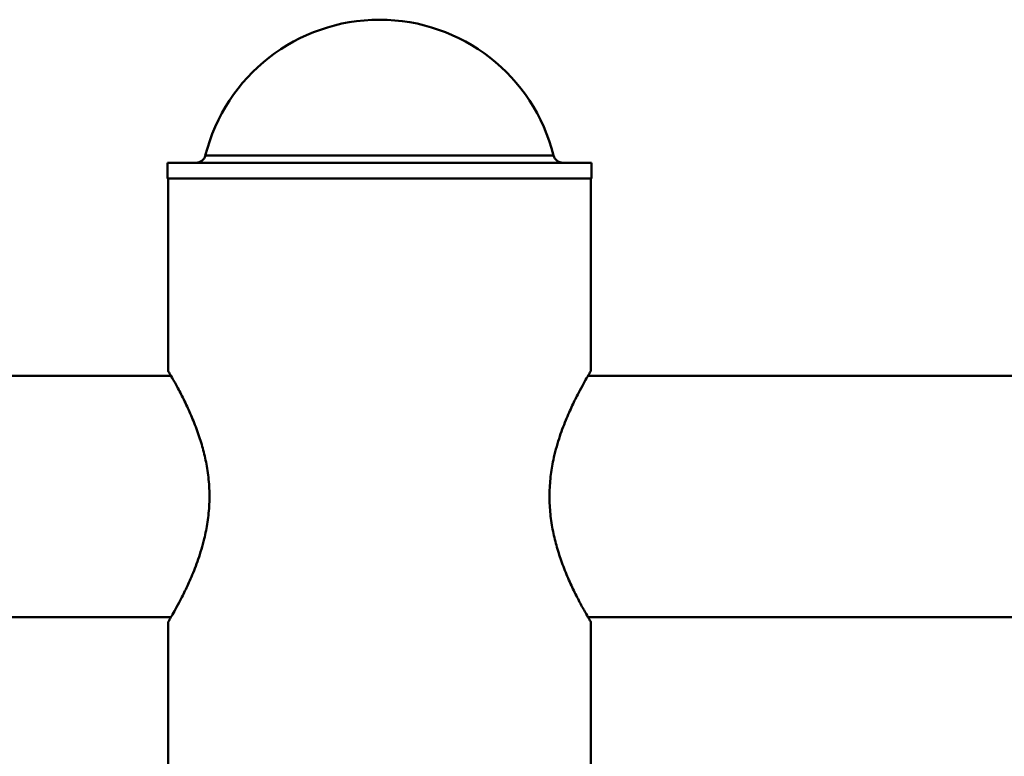
# Paper-space layout 'Лист1' of a CAD drawing. Units: millimetres. Extents: x -3063 to 4710, y 681 to 7637.
# Drawn here: x 2267 to 2577, y 7405 to 7637 of the extents above; entities that cross this region are included whole.
import ezdxf

# ---------------------------------------------------------------- set-up
doc = ezdxf.new("R2010")
doc.units = ezdxf.units.MM

psp = doc.layouts.new('Лист1')

# ---------------------------------------------------------------- linework, layer by layer
at = {"color": 8, "linetype": 'Continuous', "lineweight": 50}
psp.add_line((2325.77, 7594.41), (2435.36, 7594.41), dxfattribs=at)
at = {"color": 7, "linetype": 'Continuous', "lineweight": 50}
for p, q in [((2313.86, 7592.14), (2313.86, 7587.14)), ((2313.86, 7592.14), (2447.27, 7592.14)), ((2447.27, 7587.14), (2447.27, 7592.14)), ((2313.86, 7587.14), (2447.27, 7587.14)), ((2314.06, 7587.14), (2314.06, 7527.64)), ((2447.06, 7527.64), (2447.06, 7587.14)), ((2310.56, 7525.14), (2130.56, 7525.14)), ((2310.56, 7525.14), (2310.56, 7525.14)), ((2314.94, 7525.14), (2310.56, 7525.14)), ((2450.56, 7525.14), (2446.18, 7525.14)), ((2630.56, 7525.14), (2450.56, 7525.14)), ((2450.56, 7525.14), (2450.56, 7525.14)), ((2130.56, 7449.14), (2314.94, 7449.14)), ((2314.06, 7447.69), (2314.06, 6257.14)), ((2446.19, 7449.14), (2630.56, 7449.14)), ((2447.06, 6257.14), (2447.06, 7447.69))]:
    psp.add_line(p, q, dxfattribs=at)
for centre, radius, start, end in [((2380.56, 7580.64), 56.5, 14.1049, 165.8951), ((2322.86, 7595.14), 3, 270, 345.8951), ((2438.27, 7595.14), 3, 194.1049, 270)]:
    psp.add_arc(centre, radius, start, end, dxfattribs=at)
for points, knots in [([(2314.07, 7526.62), (2314.07, 7526.63), (2314.07, 7526.75), (2314.07, 7526.99), (2314.07, 7527.28), (2314.06, 7527.51), (2314.06, 7527.62), (2314.06, 7527.65), (2314.06, 7527.62), (2314.06, 7527.61)], [0, 0, 0, 0, 0.013299, 0.205291, 0.397282, 0.589292, 0.781311, 0.901624, 1, 1, 1, 1]), ([(2314.1, 7447.69), (2314.12, 7447.73), (2314.17, 7447.82), (2314.87, 7449.01), (2316, 7450.97), (2317.51, 7453.73), (2319.35, 7457.32), (2321.45, 7461.85), (2323.23, 7466.36), (2324.56, 7470.48), (2325.61, 7474.35), (2326.55, 7479.09), (2327.11, 7484.67), (2327.07, 7490.4), (2326.44, 7495.9), (2325.34, 7501.13), (2323.85, 7506.16), (2322.03, 7511.01), (2319.95, 7515.71), (2318.21, 7519.2), (2316.9, 7521.66), (2315.76, 7523.73), (2314.87, 7525.26), (2314.33, 7526.19), (2314.12, 7526.54), (2314.08, 7526.6), (2314.07, 7526.62)], [0, 0, 0, 0, 0.039484, 0.087163, 0.132605, 0.179137, 0.229369, 0.280753, 0.337131, 0.366212, 0.395287, 0.439487, 0.484905, 0.529142, 0.574788, 0.617431, 0.661015, 0.710279, 0.760616, 0.817283, 0.846528, 0.875769, 0.93003, 0.95825, 0.986467, 1, 1, 1, 1]), ([(2447.06, 7526.62), (2446.98, 7526.5), (2446.84, 7526.26), (2446.03, 7524.88), (2444.81, 7522.73), (2443.17, 7519.69), (2441.23, 7515.84), (2439.1, 7511.06), (2437.34, 7506.34), (2436.08, 7502.07), (2435.12, 7498.12), (2434.33, 7493.35), (2433.97, 7487.82), (2434.19, 7482.22), (2434.96, 7476.82), (2436.18, 7471.68), (2437.77, 7466.69), (2439.67, 7461.87), (2441.79, 7457.28), (2443.51, 7453.95), (2444.75, 7451.66), (2445.79, 7449.82), (2446.55, 7448.51), (2446.93, 7447.85), (2447.1, 7447.58), (2447.04, 7447.67), (2447.03, 7447.69)], [0, 0, 0, 0, 0.043606, 0.088368, 0.135717, 0.184265, 0.235273, 0.287465, 0.344306, 0.373685, 0.403058, 0.446449, 0.491055, 0.534473, 0.579192, 0.622346, 0.666423, 0.716996, 0.768709, 0.825765, 0.855263, 0.884757, 0.937928, 0.965572, 0.993214, 1, 1, 1, 1]), ([(2447.06, 7527.64), (2447.06, 7527.63), (2447.06, 7527.6), (2447.06, 7527.43), (2447.06, 7527.18), (2447.06, 7526.89), (2447.06, 7526.7), (2447.06, 7526.62)], [0, 0, 0, 0, 0.2129648, 0.425929, 0.6389084, 0.8518975, 1, 1, 1, 1])]:
    psp.add_open_spline(points, degree=3, knots=knots, dxfattribs=at)

doc.saveas('drawing.dxf')
